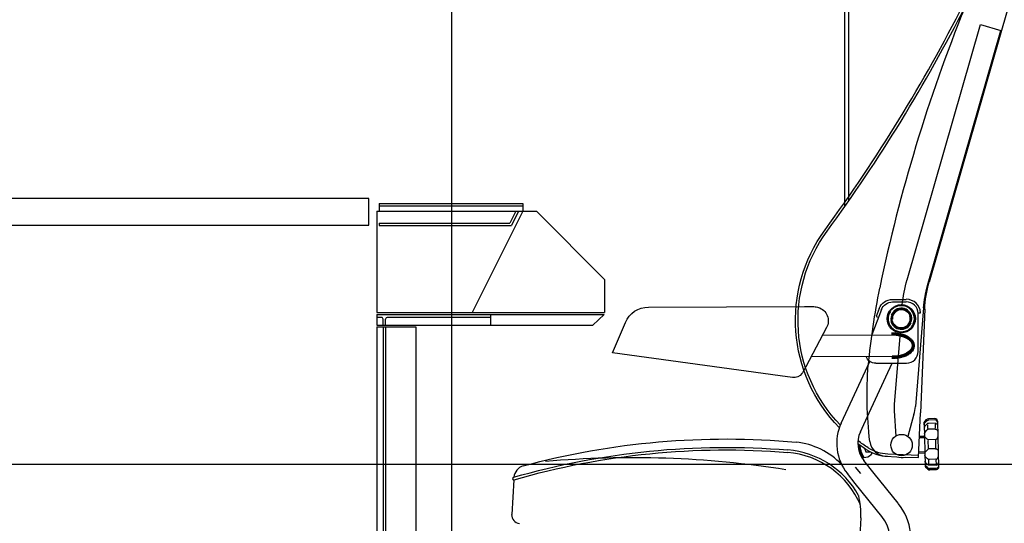
# Model space of a CAD drawing. Units: millimetres. Extents: x 0 to 1369, y -201 to 1076.
# Drawn here: x 1107 to 1108, y 202 to 203 of the extents above; entities that cross this region are included whole.
import ezdxf
from ezdxf import colors
from ezdxf.entities.mleader import LeaderData, LeaderLine
from ezdxf.math import Vec2, Vec3

# ---------------------------------------------------------------- set-up
doc = ezdxf.new("R2010")
doc.units = ezdxf.units.MM
doc.linetypes.add('CENTER2', pattern=[1.125, 0.75, -0.125, 0.125, -0.125])
for name, color, linetype in [('0-LV-RN-ESTAÇÃO-CORTE-CATRACAS GABINETE', 8, 'Continuous'), ('0-LV-RN-ESTAÇÃO-CORTE-EIXOS', 1, 'CENTER2'), ('0-LV-RN-ESTAÇÃO-CORTE-ESTRUTURA METALICA', 3, 'Continuous'), ('0-LV-RN-ESTAÇÃO-CORTE-METAL', 251, 'Continuous'), ('0-LV-RN-ESTAÇÃO-CORTE-VIDRO', 8, 'Continuous'), ('Ar condicionado', 14, 'Continuous'), ('CATRACAS GABINETE', 7, 'Continuous')]:
    doc.layers.add(name, color=color, linetype=linetype)

# ---------------------------------------------------------------- blocks, each defined once
blk = doc.blocks.new('CATRACA GABINETE LADO')
at = {"layer": 'CATRACAS GABINETE'}
blk.add_hatch(color=254, dxfattribs=at).paths.add_polyline_path([(14.89, 83.78), (9.6, 83.78), (11.05, 82.34), (7.63, 78.92), (10.03, 76.52), (13.45, 79.94), (14.89, 78.49)])
for p, q in [((0, 97.8), (23, 97.8)), ((0, 97.8), (0, 0)), ((23, 97.8), (23, 0)), ((0, 95.8), (23, 95.8)), ((0, 93.8), (23, 93.8)), ((0.1, 93.8), (5, 0)), ((22.9, 93.8), (18, 0)), ((0, 0), (23, 0))]:
    blk.add_line(p, q, dxfattribs=at)
blk.add_lwpolyline([(7.62, 85.27), (15.38, 85.27, -0.414214), (16.38, 84.27), (16.38, 76.51, -0.414214), (15.38, 75.51), (7.62, 75.51, -0.414214), (6.62, 76.51), (6.62, 84.27, -0.414214)], format="xyb", close=True, dxfattribs=at)
at = {"layer": 'CATRACAS GABINETE', "color": 254}
blk.add_lwpolyline([(11.05, 82.34), (9.6, 83.78), (14.89, 83.78), (14.89, 78.49), (13.45, 79.94), (10.03, 76.52), (7.63, 78.92)], close=True, dxfattribs=at)
at = {"layer": 'CATRACAS GABINETE'}
blk.add_lwpolyline([(23, 80.22), (73, 80.22), (73, 83.64), (23, 83.64)], dxfattribs=at)

msp = doc.modelspace()

# ---------------------------------------------------------------- linework, layer by layer
at = {"layer": '0-LV-RN-ESTAÇÃO-CORTE-CATRACAS GABINETE'}
for p, q in [((1107.8334, 203.1064, -12.4883), (1107.7333, 202.7579, -12.4883)), ((1107.7053, 202.7612, -12.4883), (1107.7985, 203.0861, -12.4883)), ((1107.7985, 203.0861, -12.4883), (1107.8246, 203.0786, -12.4883)), ((1107.7314, 202.7538, -12.4883), (1107.8246, 203.0786, -12.4883)), ((1107.0338, 202.8583, -12.4883), (1107.2165, 202.8583, -12.4883)), ((1107.0338, 202.8583, -12.4883), (1107.0338, 202.8483, -12.4883)), ((1107.2165, 202.8583, -12.4883), (1107.2165, 202.8483, -12.4883)), ((1107.0307, 202.8483, -12.4883), (1107.2337, 202.8483, -12.4883)), ((1107.0307, 202.8483, -12.4883), (1107.0307, 202.7194, -12.4883)), ((1107.0338, 202.8553, -12.4883), (1107.2165, 202.8553, -12.4883)), ((1107.2165, 202.8483, -12.4883), (1107.1521, 202.7194, -12.4883)), ((1107.2075, 202.8483, -12.4883), (1107.2001, 202.8333, -12.4883)), ((1107.2109, 202.8483, -12.4883), (1107.2019, 202.8303, -12.4883)), ((1107.3204, 202.7614, -12.4883), (1107.2337, 202.8483, -12.4883)), ((1107.0338, 202.8333, -12.4883), (1107.2001, 202.8333, -12.4883)), ((1107.0338, 202.8333, -12.4883), (1107.0338, 202.8303, -12.4883)), ((1107.0338, 202.8303, -12.4883), (1107.2019, 202.8303, -12.4883)), ((1107.3204, 202.7614, -12.4883), (1107.3204, 202.7194, -12.4883)), ((1107.6867, 202.7361, -12.4883), (1107.7042, 202.7361, -12.4883)), ((1107.6867, 202.7329, -12.4883), (1107.7042, 202.7329, -12.4883)), ((1107.0307, 202.7194, -12.4883), (1107.3204, 202.7194, -12.4883)), ((1107.3764, 202.7262, -12.4883), (1107.5749, 202.7269, -12.4883)), ((1107.5749, 202.7269, -12.4883), (1107.5867, 202.7269, -12.4883)), ((1107.6728, 202.7232, -12.4883), (1107.6605, 202.6908, -12.4883)), ((1107.6698, 202.7244, -12.4883), (1107.666, 202.7144, -12.4883)), ((1107.7262, 202.7253, -12.4883), (1107.7158, 202.5999, -12.4883)), ((1107.7192, 202.7191, -12.4883), (1107.7224, 202.7191, -12.4883)), ((1107.7194, 202.6699, -12.4883), (1107.7193, 202.718, -12.4883)), ((1107.7277, 202.7235, -12.4883), (1107.7223, 202.5917, -12.4883)), ((1107.0307, 202.7169, -12.4883), (1107.3198, 202.7169, -12.4883)), ((1107.0307, 202.7169, -12.4883), (1107.0307, 202.7035, -12.4883)), ((1107.0367, 202.7131, -12.4883), (1107.0307, 202.7131, -12.4883)), ((1107.0387, 202.7035, -12.4883), (1107.0387, 202.7111, -12.4883)), ((1107.042, 202.7035, -12.4883), (1107.042, 202.7111, -12.4883)), ((1107.1755, 202.7131, -12.4883), (1107.044, 202.7131, -12.4883)), ((1107.1755, 202.7169, -12.4883), (1107.1755, 202.7034, -12.4883)), ((1107.3054, 202.7034, -12.4883), (1107.3198, 202.7169, -12.4883)), ((1107.3307, 202.668, -12.4883), (1107.347, 202.7066, -12.4883)), ((1107.666, 202.7144, -12.4883), (1107.669, 202.7133, -12.4883)), ((1107.0307, 202.7035, -12.4883), (1107.3054, 202.7034, -12.4883)), ((1107.0307, 202.701, -12.4883), (1107.0307, 202.0407, -12.4883)), ((1107.0307, 202.701, -12.4883), (1107.0806, 202.701, -12.4883)), ((1107.0387, 202.701, -12.4883), (1107.0387, 202.0407, -12.4883)), ((1107.042, 202.701, -12.4883), (1107.042, 202.0407, -12.4883)), ((1107.0806, 202.701, -12.4883), (1107.0806, 202.0407, -12.4883)), ((1107.6028, 202.7002, -12.4883), (1107.5763, 202.6501, -12.4883)), ((1107.6863, 202.6909, -12.4883), (1107.6863, 202.6941, -12.4883)), ((1107.6868, 202.6909, -12.4883), (1107.6869, 202.6941, -12.4883)), ((1107.6873, 202.6909, -12.4883), (1107.6875, 202.6941, -12.4883)), ((1107.6878, 202.6909, -12.4883), (1107.6881, 202.6941, -12.4883)), ((1107.6882, 202.6908, -12.4883), (1107.6887, 202.694, -12.4883)), ((1107.6887, 202.6908, -12.4883), (1107.6893, 202.694, -12.4883)), ((1107.6964, 202.6944, -12.4883), (1107.6888, 202.6021, -12.4883)), ((1107.6892, 202.6908, -12.4883), (1107.6899, 202.694, -12.4883)), ((1107.6897, 202.6908, -12.4883), (1107.6905, 202.6939, -12.4883)), ((1107.6902, 202.6907, -12.4883), (1107.6911, 202.6939, -12.4883)), ((1107.6907, 202.6907, -12.4883), (1107.6917, 202.6938, -12.4883)), ((1107.6912, 202.6906, -12.4883), (1107.6923, 202.6937, -12.4883)), ((1107.6917, 202.6906, -12.4883), (1107.6929, 202.6936, -12.4883)), ((1107.6922, 202.6905, -12.4883), (1107.6936, 202.6936, -12.4883)), ((1107.6927, 202.6905, -12.4883), (1107.6942, 202.6935, -12.4883)), ((1107.6933, 202.6904, -12.4883), (1107.6948, 202.6933, -12.4883)), ((1107.6938, 202.6903, -12.4883), (1107.6955, 202.6932, -12.4883)), ((1107.6944, 202.6902, -12.4883), (1107.6962, 202.6931, -12.4883)), ((1107.695, 202.6901, -12.4883), (1107.6969, 202.6929, -12.4883)), ((1107.5977, 202.6906, -12.4883), (1107.6863, 202.6909, -12.4883)), ((1107.6955, 202.69, -12.4883), (1107.6976, 202.6928, -12.4883)), ((1107.6961, 202.6899, -12.4883), (1107.6983, 202.6926, -12.4883)), ((1107.6967, 202.6897, -12.4883), (1107.699, 202.6924, -12.4883)), ((1107.6974, 202.6896, -12.4883), (1107.6997, 202.6922, -12.4883)), ((1107.698, 202.6894, -12.4883), (1107.7004, 202.692, -12.4883)), ((1107.6987, 202.6892, -12.4883), (1107.7012, 202.6917, -12.4883)), ((1107.6993, 202.689, -12.4883), (1107.702, 202.6914, -12.4883)), ((1107.7, 202.6888, -12.4883), (1107.7027, 202.6911, -12.4883)), ((1107.7007, 202.6886, -12.4883), (1107.7035, 202.6908, -12.4883)), ((1107.7014, 202.6883, -12.4883), (1107.7043, 202.6904, -12.4883)), ((1107.7021, 202.688, -12.4883), (1107.7051, 202.69, -12.4883)), ((1107.7029, 202.6877, -12.4883), (1107.706, 202.6896, -12.4883)), ((1107.7036, 202.6873, -12.4883), (1107.7068, 202.6892, -12.4883)), ((1107.7044, 202.687, -12.4883), (1107.7076, 202.6887, -12.4883)), ((1107.7052, 202.6865, -12.4883), (1107.7084, 202.6881, -12.4883)), ((1107.7059, 202.6861, -12.4883), (1107.7092, 202.6875, -12.4883)), ((1107.7067, 202.6856, -12.4883), (1107.71, 202.6869, -12.4883)), ((1107.7074, 202.685, -12.4883), (1107.7107, 202.6862, -12.4883)), ((1107.7081, 202.6844, -12.4883), (1107.7115, 202.6855, -12.4883)), ((1107.7088, 202.6838, -12.4883), (1107.7121, 202.6848, -12.4883)), ((1107.7095, 202.6831, -12.4883), (1107.7128, 202.684, -12.4883)), ((1107.7101, 202.6824, -12.4883), (1107.7134, 202.6831, -12.4883)), ((1107.7106, 202.6816, -12.4883), (1107.7139, 202.6822, -12.4883)), ((1107.711, 202.6808, -12.4883), (1107.7143, 202.6813, -12.4883)), ((1107.7114, 202.68, -12.4883), (1107.7146, 202.6804, -12.4883)), ((1107.544, 202.6388, -12.4883), (1107.3307, 202.668, -12.4883)), ((1107.7052, 202.6682, -12.4883), (1107.7085, 202.6666, -12.4883)), ((1107.706, 202.6686, -12.4883), (1107.7093, 202.6672, -12.4883)), ((1107.7067, 202.6692, -12.4883), (1107.71, 202.6678, -12.4883)), ((1107.7075, 202.6697, -12.4883), (1107.7108, 202.6685, -12.4883)), ((1107.7082, 202.6703, -12.4883), (1107.7115, 202.6692, -12.4883)), ((1107.7089, 202.6709, -12.4883), (1107.7122, 202.67, -12.4883)), ((1107.7095, 202.6716, -12.4883), (1107.7128, 202.6708, -12.4883)), ((1107.7101, 202.6723, -12.4883), (1107.7134, 202.6716, -12.4883)), ((1107.7106, 202.6731, -12.4883), (1107.7139, 202.6725, -12.4883)), ((1107.7111, 202.6739, -12.4883), (1107.7143, 202.6735, -12.4883)), ((1107.7114, 202.6747, -12.4883), (1107.7147, 202.6744, -12.4883)), ((1107.7117, 202.6791, -12.4883), (1107.7149, 202.6794, -12.4883)), ((1107.7117, 202.6756, -12.4883), (1107.7149, 202.6754, -12.4883)), ((1107.7118, 202.6783, -12.4883), (1107.715, 202.6784, -12.4883)), ((1107.7118, 202.6765, -12.4883), (1107.7151, 202.6764, -12.4883)), ((1107.5834, 202.6634, -12.4883), (1107.6864, 202.6637, -12.4883)), ((1107.6275, 202.5914, -12.4883), (1107.658, 202.6571, -12.4883)), ((1107.6864, 202.6637, -12.4883), (1107.6864, 202.6605, -12.4883)), ((1107.6869, 202.6637, -12.4883), (1107.687, 202.6605, -12.4883)), ((1107.6874, 202.6637, -12.4883), (1107.6876, 202.6605, -12.4883)), ((1107.6878, 202.6637, -12.4883), (1107.6882, 202.6606, -12.4883)), ((1107.6883, 202.6638, -12.4883), (1107.6888, 202.6606, -12.4883)), ((1107.6888, 202.6638, -12.4883), (1107.6894, 202.6606, -12.4883)), ((1107.6893, 202.6638, -12.4883), (1107.69, 202.6607, -12.4883)), ((1107.6898, 202.6639, -12.4883), (1107.6906, 202.6607, -12.4883)), ((1107.6903, 202.6639, -12.4883), (1107.6912, 202.6608, -12.4883)), ((1107.6908, 202.6639, -12.4883), (1107.6918, 202.6608, -12.4883)), ((1107.6913, 202.664, -12.4883), (1107.6924, 202.6609, -12.4883)), ((1107.6918, 202.664, -12.4883), (1107.693, 202.661, -12.4883)), ((1107.6923, 202.6641, -12.4883), (1107.6937, 202.6611, -12.4883)), ((1107.6928, 202.6642, -12.4883), (1107.6943, 202.6612, -12.4883)), ((1107.6934, 202.6643, -12.4883), (1107.6949, 202.6613, -12.4883)), ((1107.6939, 202.6643, -12.4883), (1107.6956, 202.6614, -12.4883)), ((1107.6945, 202.6644, -12.4883), (1107.6963, 202.6616, -12.4883)), ((1107.695, 202.6645, -12.4883), (1107.697, 202.6617, -12.4883)), ((1107.6956, 202.6647, -12.4883), (1107.6976, 202.6619, -12.4883)), ((1107.6962, 202.6648, -12.4883), (1107.6984, 202.6621, -12.4883)), ((1107.6968, 202.6649, -12.4883), (1107.6991, 202.6623, -12.4883)), ((1107.6974, 202.6651, -12.4883), (1107.6998, 202.6625, -12.4883)), ((1107.6981, 202.6653, -12.4883), (1107.7005, 202.6627, -12.4883)), ((1107.6987, 202.6654, -12.4883), (1107.7013, 202.663, -12.4883)), ((1107.6994, 202.6657, -12.4883), (1107.7021, 202.6633, -12.4883)), ((1107.7001, 202.6659, -12.4883), (1107.7028, 202.6636, -12.4883)), ((1107.7008, 202.6661, -12.4883), (1107.7036, 202.6639, -12.4883)), ((1107.7015, 202.6664, -12.4883), (1107.7044, 202.6643, -12.4883)), ((1107.7022, 202.6667, -12.4883), (1107.7052, 202.6647, -12.4883)), ((1107.703, 202.667, -12.4883), (1107.706, 202.6651, -12.4883)), ((1107.7037, 202.6674, -12.4883), (1107.7068, 202.6656, -12.4883)), ((1107.7045, 202.6678, -12.4883), (1107.7077, 202.6661, -12.4883)), ((1107.5763, 202.6501, -12.4883), (1107.5728, 202.6434, -12.4883)), ((1107.657, 202.5915, -12.4883), (1107.6864, 202.6549, -12.4883)), ((1107.6654, 202.6548, -12.4883), (1107.7045, 202.6549, -12.4883)), ((1107.5597, 202.6367, -12.4883), (1107.544, 202.6388, -12.4883)), ((1107.6887, 202.5942, -12.4883), (1107.6909, 202.562, -12.4883)), ((1107.6216, 202.5786, -12.4883), (1107.6275, 202.5914, -12.4883)), ((1107.6458, 202.5674, -12.4883), (1107.657, 202.5915, -12.4883)), ((1107.714, 202.5898, -12.4883), (1107.7061, 202.5616, -12.4883)), ((1107.7199, 202.5347, -12.4883), (1107.7223, 202.5917, -12.4883)), ((1107.7278, 202.5807, -12.4883), (1107.7301, 202.5832, -12.4883)), ((1107.7278, 202.579, -12.4883), (1107.7302, 202.5814, -12.4883)), ((1107.7406, 202.5844, -12.4883), (1107.7324, 202.5842, -12.4883)), ((1107.7407, 202.5827, -12.4883), (1107.7324, 202.5824, -12.4883)), ((1107.7439, 202.5813, -12.4883), (1107.7454, 202.5225, -12.4883)), ((1107.7269, 202.5784, -12.4883), (1107.7282, 202.5244, -12.4883)), ((1107.7279, 202.5748, -12.4883), (1107.7303, 202.5773, -12.4883)), ((1107.7281, 202.5673, -12.4883), (1107.7305, 202.5698, -12.4883)), ((1107.7312, 202.5765, -12.4883), (1107.7313, 202.5717, -12.4883)), ((1107.7408, 202.5786, -12.4883), (1107.7325, 202.5783, -12.4883)), ((1107.7411, 202.5711, -12.4883), (1107.7327, 202.5708, -12.4883)), ((1107.7409, 202.5771, -12.4883), (1107.741, 202.572, -12.4883)), ((1107.721, 202.5619, -12.4883), (1107.7273, 202.5621, -12.4883)), ((1107.721, 202.5603, -12.4883), (1107.7273, 202.5605, -12.4883)), ((1107.7307, 202.5583, -12.4883), (1107.7283, 202.5606, -12.4883)), ((1107.7317, 202.5566, -12.4883), (1107.732, 202.5465, -12.4883)), ((1107.7415, 202.5577, -12.4883), (1107.733, 202.5574, -12.4883)), ((1107.7415, 202.5567, -12.4883), (1107.7416, 202.5466, -12.4883)), ((1107.6426, 202.5507, -12.4883), (1107.6445, 202.551, -12.4883)), ((1107.6427, 202.5496, -12.4883), (1107.6457, 202.5501, -12.4883)), ((1107.6428, 202.5485, -12.4883), (1107.646, 202.5491, -12.4883)), ((1107.643, 202.5475, -12.4883), (1107.6461, 202.548, -12.4883)), ((1107.6432, 202.5464, -12.4883), (1107.6463, 202.547, -12.4883)), ((1107.6434, 202.5454, -12.4883), (1107.6465, 202.5459, -12.4883)), ((1107.6436, 202.5443, -12.4883), (1107.6468, 202.5449, -12.4883)), ((1107.6439, 202.5433, -12.4883), (1107.6471, 202.5439, -12.4883)), ((1107.6442, 202.5423, -12.4883), (1107.6474, 202.5428, -12.4883)), ((1107.648, 202.5343, -12.4883), (1107.6451, 202.5506, -12.4883)), ((1107.7287, 202.5422, -12.4883), (1107.7311, 202.5447, -12.4883)), ((1107.7416, 202.546, -12.4883), (1107.7333, 202.5457, -12.4883)), ((1107.6445, 202.5412, -12.4883), (1107.6477, 202.5418, -12.4883)), ((1107.6449, 202.5402, -12.4883), (1107.6481, 202.5408, -12.4883)), ((1107.6453, 202.5392, -12.4883), (1107.6486, 202.5398, -12.4883)), ((1107.6458, 202.5382, -12.4883), (1107.649, 202.5388, -12.4883)), ((1107.6462, 202.5372, -12.4883), (1107.6496, 202.5378, -12.4883)), ((1107.6468, 202.5362, -12.4883), (1107.6501, 202.5368, -12.4883)), ((1107.6473, 202.5352, -12.4883), (1107.6507, 202.5358, -12.4883)), ((1107.648, 202.5343, -12.4883), (1107.6528, 202.5351, -12.4883)), ((1107.6636, 202.5143, -12.4883), (1107.6502, 202.5311, -12.4883)), ((1107.6527, 202.5421, -12.4883), (1107.6581, 202.5422, -12.4883)), ((1107.6783, 202.5364, -12.4883), (1107.6922, 202.5358, -12.4883)), ((1107.6806, 202.5395, -12.4883), (1107.72, 202.5379, -12.4883)), ((1107.7029, 202.5354, -12.4883), (1107.7199, 202.5347, -12.4883)), ((1107.7201, 202.5405, -12.4883), (1107.7278, 202.5407, -12.4883)), ((1107.7202, 202.5421, -12.4883), (1107.7278, 202.5423, -12.4883)), ((1107.7313, 202.5332, -12.4883), (1107.7289, 202.5355, -12.4883)), ((1107.7323, 202.5313, -12.4883), (1107.7324, 202.5261, -12.4883)), ((1107.7419, 202.5326, -12.4883), (1107.7336, 202.5323, -12.4883)), ((1107.742, 202.5315, -12.4883), (1107.7421, 202.5264, -12.4883)), ((1107.6465, 202.5143, -12.4883), (1107.6398, 202.5227, -12.4883)), ((1107.7315, 202.5257, -12.4883), (1107.7291, 202.528, -12.4883)), ((1107.7316, 202.5216, -12.4883), (1107.7292, 202.5239, -12.4883)), ((1107.7316, 202.5199, -12.4883), (1107.7292, 202.5222, -12.4883)), ((1107.7421, 202.5251, -12.4883), (1107.7338, 202.5249, -12.4883)), ((1107.7422, 202.521, -12.4883), (1107.7339, 202.5207, -12.4883)), ((1107.7423, 202.5193, -12.4883), (1107.734, 202.519, -12.4883)), ((1107.205, 202.5064, -12.4883), (1107.2023, 202.4624, -12.4883)), ((1107.6394, 202.5018, -12.4883), (1107.6293, 202.5144, -12.4883)), ((1107.6295, 202.5142, -12.4883), (1107.6293, 202.5144, -12.4883)), ((1107.6939, 202.4765, -12.4883), (1107.6635, 202.5145, -12.4883)), ((1107.673, 202.4598, -12.4883), (1107.6394, 202.5018, -12.4883)), ((1107.6464, 202.4582, -12.4883), (1107.645, 202.4351, -12.4883))]:
    msp.add_line(p, q, dxfattribs=at)
for centre, radius in [((1107.6979, 202.7115, -12.4883), 0.0179), ((1107.6979, 202.7115, -12.4883), 0.0171), ((1107.6979, 202.7115, -12.4883), 0.0128), ((1107.6979, 202.7115, -12.4883), 0.0118), ((1107.6982, 202.5506, -12.4883), 0.0136)]:
    msp.add_circle(centre, radius, dxfattribs=at)
at = {"layer": '0-LV-RN-ESTAÇÃO-CORTE-CATRACAS GABINETE', "extrusion": (0, 0, -1)}
for centre, radius, start, end in [((-1107.7587, 202.7095, 12.4883), 0.1954, 315.5818, 36.1377), ((-1107.7587, 202.7095, 12.4883), 0.1922, 316.0268, 36.1377), ((-1107.8724, 202.7133, 12.4883), 0.1739, 5.1245, 16.0127), ((-1107.8743, 202.7175, 12.4883), 0.1467, 2.3688, 16.0114), ((-1108.7226, 202.5457, 12.4883), 1.0719, 5.7121, 11.0034), ((-1107.8724, 202.7133, 12.4883), 0.1467, 4.7088, 16.0127), ((-1107.6868, 202.7179, 12.4883), 0.0182, 20.8188, 89.8188), ((-1107.6868, 202.7179, 12.4883), 0.015, 20.8188, 89.8188), ((-1107.3765, 202.6942, 12.4883), 0.0321, 22.8489, 89.8153), ((-1107.5868, 202.7087, 12.4883), 0.0182, 89.8152, 108.5621), ((-1107.5868, 202.7087, 12.4883), 0.0182, 108.5621, 207.8488), ((-1107.6654, 202.6676, 12.4883), 0.0128, 269.8188, 341.86), ((-1107.5614, 202.6494, 12.4883), 0.0128, 207.8488, 217.5394), ((-1108.1603, 202.614, 12.4883), 0.5059, 353.3301, 4.3515), ((-1107.5614, 202.6494, 12.4883), 0.0128, 217.5394, 277.7945), ((-1107.7301, 202.5785, 12.4883), 0.00321, 358.6185, 43.374), ((-1107.7325, 202.581, 12.4883), 0.00321, 43.3756, 88.1354), ((-1107.7325, 202.5792, 12.4883), 0.00321, 43.3756, 88.1354), ((-1107.7302, 202.5767, 12.4883), 0.00321, 358.6185, 43.374), ((-1107.7409, 202.5753, 12.4883), 0.00321, 88.1352, 178.6168), ((-1107.7411, 202.5679, 12.4883), 0.00321, 88.135, 178.6168), ((-1107.4743, 201.5744, 12.4883), 0.984, 74.8413, 95.2306), ((-1107.7587, 202.7095, 12.4883), 0.1922, 302.4211, 307.129), ((-1107.7305, 202.5629, 12.4883), 0.00321, 313.3769, 358.6185), ((-1107.7329, 202.5606, 12.4883), 0.00321, 268.1349, 313.3765), ((-1107.4743, 201.5744, 12.4883), 0.9733, 73.9159, 94.6807), ((-1107.4743, 201.5744, 12.4883), 0.9701, 73.9155, 94.6807), ((-1107.7587, 202.7095, 12.4883), 0.1954, 302.4212, 306.486), ((-1107.7417, 202.5428, 12.4883), 0.00321, 88.1347, 178.6176), ((-1107.3557, 201.2828, 12.4883), 1.2522, 84.9457, 98.9765), ((-1107.7311, 202.5378, 12.4883), 0.00321, 313.3781, 358.6193), ((-1107.7313, 202.5304, 12.4883), 0.00321, 313.3774, 358.6173), ((-1107.7335, 202.5355, 12.4883), 0.00321, 268.135, 313.3744), ((-1107.7337, 202.5281, 12.4883), 0.00321, 268.1338, 313.3766), ((-1107.7421, 202.5242, 12.4883), 0.00321, 178.6175, 268.135), ((-1107.7422, 202.5225, 12.4883), 0.00321, 178.6175, 268.135)]:
    msp.add_arc(centre, radius, start, end, dxfattribs=at)
at = {"layer": '0-LV-RN-ESTAÇÃO-CORTE-CATRACAS GABINETE'}
for centre, radius, start, end in [((1107.7043, 202.718, -12.4883), 0.0182, 3.5535, 90.1812), ((1107.7043, 202.718, -12.4883), 0.015, 0.1812, 90.1812), ((1107.6979, 202.7115, -12.4883), 0.0166, 146.8869, 296.5899), ((1107.6979, 202.7115, -12.4883), 0.0135, 5.1924, 160.6785), ((1107.6979, 202.7115, -12.4883), 0.0114, 49.6585, 181.8238), ((1107.6979, 202.7115, -12.4883), 0.0166, 321.1706, 117.3745), ((1107.0367, 202.7111, -12.4883), 0.002, 359.9989, 89.9989), ((1107.044, 202.7111, -12.4883), 0.002, 89.9989, 179.9989), ((1107.6979, 202.7115, -12.4883), 0.0135, 189.9202, 338.0171), ((1107.6979, 202.7115, -12.4883), 0.0114, 218.4329, 18.9305), ((1107.7044, 202.6699, -12.4883), 0.015, 270.1812, 0.1812), ((1107.7421, 202.5977, -12.4883), 0.0534, 175.2912, 183.7912), ((1107.6626, 202.6042, -12.4883), 0.0534, 344.2787, 355.2912), ((1107.7407, 202.5812, -12.4883), 0.00321, 1.3829, 91.8647), ((1107.7408, 202.5795, -12.4883), 0.00321, 1.3829, 91.8647), ((1107.6773, 202.5528, -12.4883), 0.0615, 155.0615, 218.6793), ((1107.7303, 202.5726, -12.4883), 0.00321, 136.6245, 181.3834), ((1107.7326, 202.5751, -12.4883), 0.00321, 91.865, 136.6244), ((1107.7328, 202.5676, -12.4883), 0.00321, 91.8651, 136.6257), ((1107.6773, 202.5528, -12.4883), 0.0347, 155.1307, 218.7381), ((1107.6791, 202.5578, -12.4883), 0.0214, 186.6699, 267.6314), ((1107.7304, 202.5651, -12.4883), 0.00321, 136.6235, 181.3807), ((1107.7412, 202.5609, -12.4883), 0.00321, 271.865, 1.3822), ((1107.5444, 202.4314, -12.4883), 0.1134, 28.9292, 85.3193), ((1107.5557, 202.4638, -12.4883), 0.0908, 43.0598, 84.7694), ((1107.6679, 202.55, -12.4883), 0.0171, 191.9924, 207.3229), ((1107.6827, 202.5897, -12.4883), 0.0534, 237.5788, 267.6312), ((1107.6827, 202.5897, -12.4883), 0.0502, 237.5789, 267.6315), ((1107.7334, 202.5425, -12.4883), 0.00321, 91.8656, 136.6246), ((1107.5444, 202.4314, -12.4883), 0.1102, 22.9532, 85.3193), ((1107.6504, 202.5483, -12.4883), 0.0134, 280.1408, 325.3597), ((1107.6982, 202.5507, -12.4883), 0.016, 247.9607, 287.3017), ((1107.731, 202.54, -12.4883), 0.00321, 136.6224, 181.383), ((1107.7418, 202.5358, -12.4883), 0.00321, 271.8642, 1.3834), ((1107.2212, 202.5086, -12.4883), 0.016, 105.1587, 176.1342), ((1107.7314, 202.5262, -12.4883), 0.00321, 181.3832, 226.6247), ((1107.7314, 202.5245, -12.4883), 0.00321, 181.3832, 226.6247), ((1107.7338, 202.5239, -12.4883), 0.00321, 226.6239, 271.8635), ((1107.7339, 202.5222, -12.4883), 0.00321, 226.6239, 271.8635), ((1107.742, 202.5283, -12.4883), 0.00321, 271.8651, 1.3834), ((1107.2051, 202.508, -12.4883), 0.0016, 106.0861, 286.0861), ((1107.6432, 202.486, -12.4883), 0.000534, 14.2289, 28.9292), ((1107.5557, 202.4638, -12.4883), 0.0908, 356.4812, 14.2289), ((1107.6355, 202.4297, -12.4883), 0.0748, 273.4571, 38.7197), ((1107.2129, 202.4617, -12.4883), 0.0107, 176.4812, 266.4812), ((1107.6355, 202.4297, -12.4883), 0.0481, 275.2809, 38.6793)]:
    msp.add_arc(centre, radius, start, end, dxfattribs=at)
for centre, major_axis, ratio, start_param, end_param in [((1105.9208, 204.0498, -12.4883), (2.0804, 0.0066), 0.998511, -0.633885, -0.471584), ((1105.9208, 204.0498, -12.4883), (2.0836, 0.0066), 0.998513, -0.633885, -0.471584), ((1109.721, 202.3254, -12.4883), (-2.0943, -0.0066), 0.998801, -0.386302, -0.208054)]:
    msp.add_ellipse(centre, major_axis=major_axis, ratio=ratio, start_param=start_param, end_param=end_param, dxfattribs=at)
at = {"layer": '0-LV-RN-ESTAÇÃO-CORTE-CATRACAS GABINETE', "extrusion": (0, 0, -1)}
msp.add_ellipse((1107.6864, 202.6773, -12.4883), major_axis=(0.0255, 0.0001), ratio=0.531846, start_param=-1.570796, end_param=1.570796, dxfattribs=at)
at = {"layer": '0-LV-RN-ESTAÇÃO-CORTE-EIXOS', "ltscale": 0.5}
msp.add_arc((1106.5719, 203.0838, -12.4883), 1.538, 316.6562, 141.619, dxfattribs=at)
at = {"layer": '0-LV-RN-ESTAÇÃO-CORTE-ESTRUTURA METALICA'}
for radius, start, end in [(1.5, 315.5767, 48.2252), (1.5762, 315.209, 45.0244)]:
    msp.add_arc((1106.5665, 203.0782, -12.4883), radius, start, end, dxfattribs=at)
at = {"layer": '0-LV-RN-ESTAÇÃO-CORTE-METAL'}
for centre, radius, start, end in [((1106.5676, 203.0767, -12.4883), 1.5782, 320.3145, 359.5077), ((1106.5668, 203.0769, -12.4883), 1.599, 320.3139, 359.5042)]:
    msp.add_arc(centre, radius, start, end, dxfattribs=at)
at = {"layer": '0-LV-RN-ESTAÇÃO-CORTE-VIDRO'}
for p, q in [((1107.1256, 204.1282, -12.4883), (1107.1256, 202.0383, -12.4883)), ((1107.6256, 204.1271, -12.4883), (1107.6256, 202.8548, -12.4883)), ((1107.6306, 204.1282, -12.4883), (1107.6306, 202.8619, -12.4883))]:
    msp.add_line(p, q, dxfattribs=at)
at = {"layer": '0-LV-RN-ESTAÇÃO-CORTE-VIDRO', "elevation": -12.4883}
msp.add_lwpolyline([(1107.8044, 202.0746, 0.16652), (1108.1591, 203.0439)], format="xyb", dxfattribs=at)
at = {"layer": '0-LV-RN-ESTAÇÃO-CORTE-VIDRO'}
for centre, radius, start, end in [((1106.5665, 203.0782, -12.4883), 1.495, 315.6518, 44.6184), ((1106.5668, 203.0769, -12.4883), 1.5845, 320.996, 358.8043)]:
    msp.add_arc(centre, radius, start, end, dxfattribs=at)

# ---------------------------------------------------------------- block references
at = {"layer": '0-LV-RN-ESTAÇÃO-CORTE-CATRACAS GABINETE', "xscale": 0.009999999918942492, "yscale": 0.009999999956590951, "zscale": 0.009999999999999995, "rotation": 359.9988918423157}
msp.add_blockref('CATRACA GABINETE LADO', (1106.2907, 202.0283, -12.4883), dxfattribs=at)

# ---------------------------------------------------------------- leaders
at = {"layer": 'Ar condicionado', "lineweight": -2, "ltscale": 0.1}
ml = msp.add_multileader_mtext('Standard', dxfattribs=at)
ml.set_content('GRELHA DE INSUFLAMENTO - TAM. 125x2125mm\\P(VER DETALHE DA ESTRUTURA METÁLICA)', color=256)
ml.set_leader_properties()
ml.build(insert=Vec2(0, 0))
ml.multileader.update_dxf_attribs({"text_right_attachment_type": 6, "dogleg_length": 0.2, "arrow_head_size": 0.15})
ctx = ml.context
ctx.base_point, ctx.char_height, ctx.arrow_head_size, ctx.landing_gap_size, ctx.plane_origin = Vec3(1109.0949, 203.5553, -12.4883), 0.15, 0.15, 0.15, Vec3(1105.4406, 203.5553, -12.4883)
ctx.right_attachment = 6
notes = []
notes.append((ctx, [(0, (1, 1, 0), (1108.8949, 203.5553, -12.4883), (1, 0), 0.2, [(0, [(1105.4406, 203.5553, -12.4883)], 0, [])])]))
ctx.mtext.insert, ctx.mtext.flow_direction = Vec3(1109.2449, 203.6453, -12.4883), 5
at = {"layer": 'Ar condicionado'}
ml = msp.add_multileader_mtext('Standard', dxfattribs=at)
ml.set_content('PLACAS REMOVÍVEIS PARA MANUTENÇÃO', color=256)
ml.set_leader_properties()
ml.build(insert=Vec2(0, 0))
ml.multileader.update_dxf_attribs({"text_right_attachment_type": 6, "dogleg_length": 0.2, "arrow_head_size": 0.15})
ctx = ml.context
ctx.base_point, ctx.char_height, ctx.arrow_head_size, ctx.landing_gap_size, ctx.plane_origin = Vec3(1109.0949, 202.5265, -12.4883), 0.15, 0.15, 0.15, Vec3(1105.4137, 201.9985, -12.4883)
ctx.right_attachment = 6
notes.append((ctx, [(0, (1, 1, 0), (1108.8949, 202.5265, -12.4883), (1, 0), 0.2, [(0, [(1105.4137, 201.9985, -12.4883), (1105.8304, 202.5265, -12.4883)], 0, [])])]))
ctx.mtext.insert, ctx.mtext.flow_direction = Vec3(1109.2449, 202.6265, -12.4883), 5
for ctx, leaders in notes:
    for number, flags, end, landing, length, lines in leaders:
        leader = LeaderData()
        leader.index, (leader.has_last_leader_line, leader.has_dogleg_vector, leader.attachment_direction) = number, flags
        leader.last_leader_point, leader.dogleg_vector, leader.dogleg_length = Vec3(end), Vec3(landing), length
        for number, points, colour, breaks in lines:
            line = LeaderLine()
            line.index, line.vertices, line.color, line.breaks = number, Vec3.list(points), colors.encode_raw_color(colour), breaks
            leader.lines.append(line)
        ctx.leaders.append(leader)

doc.saveas('drawing.dxf')
